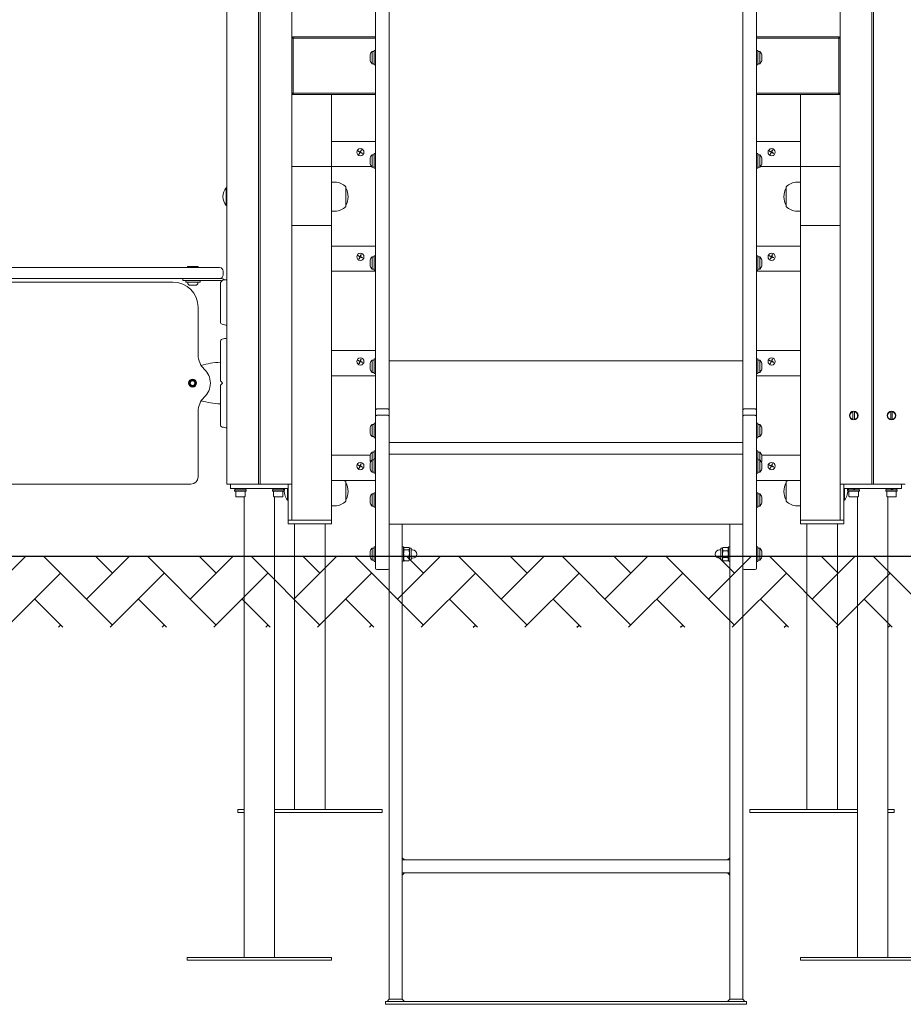
# Model space of a CAD drawing. Units: millimetres. Extents: x 584 to 2341, y 523 to 904.
# Drawn here: x 1285 to 1407, y 523 to 659 of the extents above; entities that cross this region are included whole.
import ezdxf

# ---------------------------------------------------------------- set-up
doc = ezdxf.new("R2010")
doc.units = ezdxf.units.MM
doc.header["$LTSCALE"] = 10
doc.layers.add('Widoczne (ISO)', color=7, linetype='Continuous', lineweight=50)
doc.styles.get("Standard").update_dxf_attribs({"font": 'tahoma.ttf'})
doc.dimstyles.new('Karol 10', dxfattribs={"dimtxt": 10, "dimasz": 5, "dimexe": 0.18, "dimexo": 0.0625, "dimgap": 0.09, "dimtad": 1, "dimdec": 0, "dimzin": 0, "dimdsep": 46, "dimtxsty": 'Standard', "dimcen": 0.09, "dimadec": 0, "dimazin": 0, "dimtfac": 1, "dimtdec": 0, "dimtofl": 0, "dimtmove": 0, "dimatfit": 3, "dimfxl": 3, "dimfxlon": 1, "dimtolj": 1, "dimtzin": 0, "dimarcsym": 0})

# ---------------------------------------------------------------- blocks, each defined once
blk = doc.blocks.new('*D9')
at = {"color": 0, "lineweight": -2, "transparency": 16777216}
for p, q in [((1541.8, 584.88), (1544.98, 584.88)), ((1544.8, 533.88), (1544.8, 579.88)), ((1541.8, 528.88), (1544.98, 528.88))]:
    blk.add_line(p, q, dxfattribs=at)
at = {"color": 0, "transparency": 16777216}
for points in [[(1543.97, 579.88), (1545.64, 579.88), (1544.8, 584.88)], [(1543.97, 533.88), (1545.64, 533.88), (1544.8, 528.88)]]:
    blk.add_solid(points, dxfattribs=at)
at = {"layer": 'Defpoints', "color": 0, "transparency": 16777216}
for p in [(1120.47, 584.88), (1544.8, 584.88), (1236.22, 528.88)]:
    blk.add_point(p, dxfattribs=at)
at = {"color": 0, "transparency": 16777216, "insert": (1539.52, 556.88), "char_height": 10, "attachment_point": 5, "rotation": 90}
blk.add_mtext('\\A1;56', dxfattribs=at)
blk = doc.blocks.new('*D10')
at = {"color": 0, "lineweight": -2, "transparency": 16777216}
for p, q in [((1519.84, 740.88), (1523.02, 740.88)), ((1522.84, 735.88), (1522.84, 589.88)), ((1519.84, 584.88), (1523.02, 584.88))]:
    blk.add_line(p, q, dxfattribs=at)
at = {"color": 0, "transparency": 16777216}
for points in [[(1522.01, 735.88), (1523.68, 735.88), (1522.84, 740.88)], [(1522.01, 589.88), (1523.68, 589.88), (1522.84, 584.88)]]:
    blk.add_solid(points, dxfattribs=at)
at = {"layer": 'Defpoints', "color": 0, "transparency": 16777216}
for p in [(1148.1, 740.88), (1296.71, 584.88), (1522.84, 584.88)]:
    blk.add_point(p, dxfattribs=at)
at = {"color": 0, "transparency": 16777216, "insert": (1517.55, 662.88), "char_height": 10, "attachment_point": 5, "rotation": 90}
blk.add_mtext('\\A1;156', dxfattribs=at)
blk = doc.blocks.new('*D11')
at = {"color": 0, "lineweight": -2, "transparency": 16777216}
for p, q in [((1541.8, 903.94), (1544.98, 903.94)), ((1544.8, 589.88), (1544.8, 898.94)), ((1541.8, 584.88), (1544.98, 584.88))]:
    blk.add_line(p, q, dxfattribs=at)
at = {"color": 0, "transparency": 16777216}
for points in [[(1543.97, 898.94), (1545.64, 898.94), (1544.8, 903.94)], [(1543.97, 589.88), (1545.64, 589.88), (1544.8, 584.88)]]:
    blk.add_solid(points, dxfattribs=at)
at = {"layer": 'Defpoints', "color": 0, "transparency": 16777216}
for p in [(1360.54, 903.94), (1544.8, 903.94), (1133.65, 584.88)]:
    blk.add_point(p, dxfattribs=at)
at = {"color": 0, "transparency": 16777216, "insert": (1539.51, 744.41), "char_height": 10, "attachment_point": 5, "rotation": 90}
blk.add_mtext('\\A1;319', dxfattribs=at)
blk = doc.blocks.new('*D12')
at = {"color": 0, "lineweight": -2, "transparency": 16777216}
for p, q in [((1134.78, 672.88), (1131.6, 672.88)), ((1131.78, 667.88), (1131.78, 589.88)), ((1134.78, 584.88), (1131.6, 584.88))]:
    blk.add_line(p, q, dxfattribs=at)
at = {"color": 0, "transparency": 16777216}
for points in [[(1130.94, 667.88), (1132.61, 667.88), (1131.78, 672.88)], [(1130.94, 589.88), (1132.61, 589.88), (1131.78, 584.88)]]:
    blk.add_solid(points, dxfattribs=at)
at = {"layer": 'Defpoints', "color": 0, "transparency": 16777216}
for p in [(1329.75, 672.88), (1131.78, 584.88), (1293.44, 584.88)]:
    blk.add_point(p, dxfattribs=at)
at = {"color": 0, "transparency": 16777216, "insert": (1126.46, 634.15), "char_height": 10, "attachment_point": 5, "rotation": 90}
blk.add_mtext('\\A1;88', dxfattribs=at)

msp = doc.modelspace()

# ---------------------------------------------------------------- hatches: boundary and pattern name
h = msp.add_hatch()
h.set_pattern_fill('AR-HBONE', color=256, scale=0.05)
h.set_pattern_definition([(45, (-6450.504, -11195.9806), (7e-16, 7.1842049), [15.24, -5.08]), (135, (-6446.912, -11192.3885), (7e-16, 7.1842049), [15.24, -5.08])])
h.paths.add_polyline_path([(1595.48, 575.04), (1595.48, 584.88), (1134.67, 584.88), (1134.67, 575.04)])

# ---------------------------------------------------------------- linework, layer by layer
msp.add_line((1134.67, 584.88), (1595.48, 584.88))
at = {"layer": 'Widoczne (ISO)', "lineweight": 13}
for p, q in [((1313.52, 594.88), (1313.52, 817.99)), ((1317.92, 818.44), (1317.92, 594.88)), ((1318.12, 818.44), (1318.12, 594.88)), ((1322.52, 594.88), (1322.52, 818.45)), ((1398.52, 594.88), (1398.52, 818.59)), ((1402.92, 818.6), (1402.92, 594.88)), ((1403.12, 818.6), (1403.12, 594.88)), ((1336.02, 620.21), (1336.02, 677.05)), ((1385.02, 677.05), (1385.02, 620.21)), ((1334.12, 674.68), (1334.12, 620.21)), ((1386.92, 620.21), (1386.92, 674.68)), ((1322.52, 656.68), (1322.72, 656.88)), ((1322.72, 656.68), (1322.52, 656.68)), ((1322.72, 656.88), (1322.72, 656.68)), ((1334.12, 656.88), (1322.72, 656.88)), ((1322.72, 656.68), (1334.12, 656.68)), ((1322.72, 649.08), (1322.72, 656.68)), ((1398.32, 656.88), (1386.92, 656.88)), ((1386.92, 656.68), (1398.32, 656.68)), ((1398.32, 656.88), (1398.52, 656.68)), ((1398.32, 656.68), (1398.32, 656.88)), ((1398.52, 656.68), (1398.32, 656.68)), ((1398.32, 656.68), (1398.32, 649.08)), ((1333.37, 654.4), (1333.37, 654.35)), ((1333.37, 654.35), (1333.37, 654)), ((1333.37, 654), (1333.37, 653.66)), ((1333.67, 654.85), (1333.67, 653.15)), ((1333.92, 654.85), (1333.67, 654.85)), ((1333.92, 653), (1333.92, 655)), ((1334.12, 655), (1333.92, 655)), ((1386.92, 655), (1387.12, 655)), ((1387.12, 655), (1387.12, 653)), ((1387.12, 654.85), (1387.37, 654.85)), ((1387.37, 653.15), (1387.37, 654.85)), ((1387.67, 654.35), (1387.67, 654.4)), ((1387.67, 654), (1387.67, 654.35)), ((1387.67, 653.66), (1387.67, 654)), ((1333.37, 653.66), (1333.37, 653.6)), ((1333.92, 653.15), (1333.67, 653.15)), ((1334.12, 653), (1333.92, 653)), ((1386.92, 653), (1387.12, 653)), ((1387.12, 653.15), (1387.37, 653.15)), ((1387.67, 653.6), (1387.67, 653.66)), ((1322.52, 649.08), (1322.72, 649.08)), ((1322.72, 648.88), (1322.52, 649.08)), ((1322.52, 648.88), (1322.72, 648.88)), ((1322.72, 649.08), (1322.72, 648.88)), ((1334.12, 649.08), (1322.72, 649.08)), ((1322.72, 648.88), (1334.12, 648.88)), ((1328.02, 648.88), (1328.02, 638.88)), ((1398.32, 649.08), (1386.92, 649.08)), ((1386.92, 648.88), (1398.32, 648.88)), ((1393.02, 638.88), (1393.02, 648.88)), ((1398.32, 648.88), (1398.32, 649.08)), ((1398.52, 649.08), (1398.32, 648.88)), ((1398.32, 649.08), (1398.52, 649.08)), ((1398.32, 648.88), (1398.52, 648.88)), ((1328.02, 642.38), (1334.12, 642.38)), ((1386.92, 642.38), (1393.02, 642.38)), ((1331.68, 641.01), (1331.71, 641.07)), ((1331.95, 640.88), (1331.68, 641.01)), ((1331.71, 641.07), (1331.98, 640.93)), ((1331.82, 640.61), (1331.95, 640.88)), ((1331.87, 640.58), (1331.82, 640.61)), ((1332, 640.85), (1331.87, 640.58)), ((1331.98, 640.93), (1332.11, 641.2)), ((1332.27, 640.72), (1332, 640.85)), ((1332.17, 641.17), (1332.03, 640.91)), ((1332.03, 640.91), (1332.3, 640.77)), ((1332.11, 641.2), (1332.17, 641.17)), ((1332.3, 640.77), (1332.27, 640.72)), ((1333.37, 640.08), (1333.37, 640.03)), ((1333.67, 640.53), (1333.67, 638.83)), ((1333.92, 640.53), (1333.67, 640.53)), ((1333.92, 638.68), (1333.92, 640.68)), ((1334.12, 640.68), (1333.92, 640.68)), ((1386.92, 640.68), (1387.12, 640.68)), ((1387.12, 640.68), (1387.12, 638.68)), ((1387.12, 640.53), (1387.37, 640.53)), ((1387.37, 638.83), (1387.37, 640.53)), ((1387.67, 640.03), (1387.67, 640.08)), ((1388.68, 641.01), (1388.71, 641.07)), ((1388.95, 640.88), (1388.68, 641.01)), ((1388.71, 641.07), (1388.98, 640.93)), ((1388.82, 640.61), (1388.95, 640.88)), ((1388.87, 640.58), (1388.82, 640.61)), ((1389, 640.85), (1388.87, 640.58)), ((1388.98, 640.93), (1389.11, 641.2)), ((1389.27, 640.72), (1389, 640.85)), ((1389.17, 641.17), (1389.03, 640.91)), ((1389.03, 640.91), (1389.3, 640.77)), ((1389.11, 641.2), (1389.17, 641.17)), ((1389.3, 640.77), (1389.27, 640.72)), ((1322.52, 638.88), (1328.02, 638.88)), ((1328.02, 638.88), (1328.02, 630.72)), ((1328.02, 638.88), (1333.62, 638.88)), ((1333.37, 640.03), (1333.37, 639.68)), ((1333.37, 639.68), (1333.37, 639.34)), ((1333.37, 639.34), (1333.37, 639.28)), ((1333.92, 638.83), (1333.67, 638.83)), ((1387.12, 638.83), (1387.37, 638.83)), ((1387.42, 638.88), (1393.02, 638.88)), ((1387.67, 639.68), (1387.67, 640.03)), ((1387.67, 639.34), (1387.67, 639.68)), ((1387.67, 639.28), (1387.67, 639.34)), ((1393.02, 638.88), (1398.52, 638.88)), ((1393.02, 630.72), (1393.02, 638.88)), ((1334.12, 638.68), (1333.92, 638.68)), ((1386.92, 638.68), (1387.12, 638.68)), ((1328.02, 636.72), (1328.52, 636.72)), ((1329.99, 633.37), (1329.99, 636.07)), ((1391.04, 636.07), (1391.04, 633.37)), ((1393.02, 636.72), (1392.52, 636.72)), ((1313.43, 633.48), (1313.43, 635.95)), ((1313.43, 635.95), (1313.52, 635.95)), ((1313.43, 633.48), (1313.52, 633.48)), ((1328.02, 632.72), (1328.52, 632.72)), ((1393.02, 632.72), (1392.52, 632.72)), ((1322.52, 630.72), (1328.02, 630.72)), ((1328.02, 630.72), (1328.02, 589.87)), ((1393.02, 630.72), (1398.52, 630.72)), ((1393.02, 589.87), (1393.02, 630.72)), ((1334.12, 627.88), (1328.02, 627.88)), ((1393.02, 627.88), (1386.92, 627.88)), ((1331.68, 626.5), (1331.7, 626.55)), ((1331.95, 626.38), (1331.68, 626.5)), ((1331.7, 626.55), (1331.98, 626.43)), ((1331.98, 626.43), (1332.1, 626.7)), ((1332.15, 626.68), (1332.03, 626.41)), ((1332.1, 626.7), (1332.15, 626.68)), ((1333.92, 624.53), (1333.92, 626.53)), ((1334.12, 626.53), (1333.92, 626.53)), ((1386.92, 626.53), (1387.12, 626.53)), ((1387.12, 626.53), (1387.12, 624.53)), ((1388.68, 626.5), (1388.7, 626.55)), ((1388.95, 626.38), (1388.68, 626.5)), ((1388.7, 626.55), (1388.98, 626.43)), ((1388.98, 626.43), (1389.1, 626.7)), ((1389.15, 626.68), (1389.03, 626.41)), ((1389.1, 626.7), (1389.15, 626.68)), ((1308.12, 625.06), (1309.49, 625.06)), ((1331.83, 626.1), (1331.95, 626.38)), ((1331.88, 626.08), (1331.83, 626.1)), ((1332.01, 626.35), (1331.88, 626.08)), ((1332.28, 626.23), (1332.01, 626.35)), ((1332.03, 626.41), (1332.3, 626.28)), ((1332.3, 626.28), (1332.28, 626.23)), ((1333.37, 625.93), (1333.37, 625.87)), ((1333.37, 625.87), (1333.37, 625.53)), ((1333.37, 625.53), (1333.37, 625.18)), ((1333.37, 625.18), (1333.37, 625.13)), ((1333.67, 626.38), (1333.67, 624.68)), ((1333.92, 626.38), (1333.67, 626.38)), ((1387.12, 626.38), (1387.37, 626.38)), ((1387.37, 624.68), (1387.37, 626.38)), ((1387.67, 625.87), (1387.67, 625.93)), ((1387.67, 625.53), (1387.67, 625.87)), ((1387.67, 625.18), (1387.67, 625.53)), ((1387.67, 625.13), (1387.67, 625.18)), ((1388.83, 626.1), (1388.95, 626.38)), ((1388.88, 626.08), (1388.83, 626.1)), ((1389.01, 626.35), (1388.88, 626.08)), ((1389.28, 626.23), (1389.01, 626.35)), ((1389.03, 626.41), (1389.3, 626.28)), ((1389.3, 626.28), (1389.28, 626.23)), ((1312.52, 624.88), (1238.52, 624.88)), ((1308.08, 625.02), (1308.08, 624.92)), ((1309.53, 625.02), (1309.53, 624.92)), ((1313.02, 623.88), (1313.02, 624.38)), ((1328.02, 624.38), (1334.12, 624.38)), ((1333.92, 624.68), (1333.67, 624.68)), ((1334.12, 624.53), (1333.92, 624.53)), ((1386.92, 624.53), (1387.12, 624.53)), ((1386.92, 624.38), (1393.02, 624.38)), ((1387.12, 624.68), (1387.37, 624.68)), ((1238.52, 623.38), (1312.52, 623.38)), ((1306.04, 622.88), (1276.52, 622.88)), ((1307.41, 623.08), (1307.41, 623.38)), ((1307.41, 623.08), (1312.72, 623.08)), ((1307.81, 623.08), (1307.81, 622.88)), ((1309.81, 622.88), (1307.81, 622.88)), ((1308.11, 622.77), (1308.11, 622.88)), ((1309.17, 622.44), (1308.44, 622.44)), ((1309.51, 622.77), (1309.51, 622.88)), ((1309.81, 623.08), (1309.81, 622.88)), ((1312.52, 623.38), (1312.72, 623.38)), ((1334.12, 620.21), (1334.12, 605.1)), ((1336.02, 605.1), (1336.02, 620.21)), ((1385.02, 620.21), (1385.02, 605.1)), ((1386.92, 605.1), (1386.92, 620.21)), ((1309.54, 612.79), (1309.54, 619.38)), ((1328.02, 613.38), (1334.12, 613.38)), ((1386.92, 613.38), (1393.02, 613.38)), ((1331.68, 612), (1331.7, 612.05)), ((1331.95, 611.88), (1331.68, 612)), ((1331.7, 612.05), (1331.98, 611.93)), ((1331.83, 611.6), (1331.95, 611.88)), ((1331.88, 611.58), (1331.83, 611.6)), ((1332.01, 611.85), (1331.88, 611.58)), ((1331.98, 611.93), (1332.1, 612.2)), ((1332.28, 611.73), (1332.01, 611.85)), ((1332.15, 612.18), (1332.03, 611.91)), ((1332.03, 611.91), (1332.3, 611.78)), ((1332.1, 612.2), (1332.15, 612.18)), ((1332.3, 611.78), (1332.28, 611.73)), ((1333.37, 611.62), (1333.37, 611.56)), ((1333.37, 611.56), (1333.37, 611.22)), ((1333.67, 612.07), (1333.67, 610.37)), ((1333.92, 612.07), (1333.67, 612.07)), ((1333.92, 610.22), (1333.92, 612.22)), ((1334.12, 612.22), (1333.92, 612.22)), ((1336.02, 611.95), (1385.02, 611.95)), ((1386.92, 612.22), (1387.12, 612.22)), ((1387.12, 612.22), (1387.12, 610.22)), ((1387.12, 612.07), (1387.37, 612.07)), ((1387.37, 610.37), (1387.37, 612.07)), ((1387.67, 611.56), (1387.67, 611.62)), ((1387.67, 611.22), (1387.67, 611.56)), ((1388.68, 612), (1388.7, 612.05)), ((1388.95, 611.88), (1388.68, 612)), ((1388.7, 612.05), (1388.98, 611.93)), ((1388.83, 611.6), (1388.95, 611.88)), ((1388.88, 611.58), (1388.83, 611.6)), ((1389.01, 611.85), (1388.88, 611.58)), ((1388.98, 611.93), (1389.1, 612.2)), ((1389.28, 611.73), (1389.01, 611.85)), ((1389.15, 612.18), (1389.03, 611.91)), ((1389.03, 611.91), (1389.3, 611.78)), ((1389.1, 612.2), (1389.15, 612.18)), ((1389.3, 611.78), (1389.28, 611.73)), ((1333.37, 611.22), (1333.37, 610.87)), ((1333.37, 610.87), (1333.37, 610.82)), ((1333.92, 610.37), (1333.67, 610.37)), ((1334.12, 610.22), (1333.92, 610.22)), ((1386.92, 610.22), (1387.12, 610.22)), ((1387.12, 610.37), (1387.37, 610.37)), ((1387.67, 610.87), (1387.67, 611.22)), ((1387.67, 610.82), (1387.67, 610.87)), ((1328.02, 609.88), (1334.12, 609.88)), ((1386.92, 609.88), (1393.02, 609.88)), ((1309.54, 595.88), (1309.54, 604.95)), ((1334.12, 605.1), (1334.12, 604.23)), ((1334.32, 605.3), (1335.82, 605.3)), ((1336.02, 604.23), (1336.02, 605.1)), ((1385.02, 605.1), (1385.02, 604.23)), ((1386.72, 605.3), (1385.22, 605.3)), ((1386.92, 604.23), (1386.92, 605.1)), ((1400.29, 603.85), (1400.29, 604.91)), ((1400.49, 604.91), (1400.49, 603.85)), ((1405.54, 603.85), (1405.54, 604.91)), ((1405.74, 604.91), (1405.74, 603.85)), ((1333.92, 601.31), (1333.92, 603.31)), ((1334.12, 603.31), (1333.92, 603.31)), ((1334.12, 588.98), (1334.12, 604.23)), ((1334.32, 604.43), (1335.82, 604.43)), ((1336.02, 604.23), (1336.02, 588.98)), ((1385.02, 588.98), (1385.02, 604.23)), ((1386.72, 604.43), (1385.22, 604.43)), ((1386.92, 604.23), (1386.92, 588.98)), ((1386.92, 603.31), (1387.12, 603.31)), ((1387.12, 603.31), (1387.12, 601.31)), ((1333.37, 602.71), (1333.37, 602.66)), ((1333.37, 602.66), (1333.37, 602.31)), ((1333.37, 602.31), (1333.37, 601.97)), ((1333.37, 601.97), (1333.37, 601.91)), ((1333.67, 603.16), (1333.67, 601.46)), ((1333.92, 603.16), (1333.67, 603.16)), ((1387.12, 603.16), (1387.37, 603.16)), ((1387.37, 601.46), (1387.37, 603.16)), ((1387.67, 602.66), (1387.67, 602.71)), ((1387.67, 602.31), (1387.67, 602.66)), ((1387.67, 601.97), (1387.67, 602.31)), ((1387.67, 601.91), (1387.67, 601.97)), ((1333.92, 601.46), (1333.67, 601.46)), ((1334.12, 601.31), (1333.92, 601.31)), ((1336.02, 600.66), (1385.02, 600.66)), ((1386.92, 601.31), (1387.12, 601.31)), ((1387.12, 601.46), (1387.37, 601.46)), ((1333.67, 599.32), (1333.67, 598.23)), ((1333.92, 599.32), (1333.67, 599.32)), ((1333.92, 598.38), (1333.92, 599.47)), ((1334.12, 599.47), (1333.92, 599.47)), ((1386.92, 599.47), (1387.12, 599.47)), ((1387.12, 599.47), (1387.12, 598.38)), ((1387.12, 599.32), (1387.37, 599.32)), ((1387.37, 598.23), (1387.37, 599.32)), ((1333.37, 598.88), (1328.02, 598.88)), ((1333.37, 598.87), (1333.37, 598.82)), ((1333.37, 598.82), (1333.37, 598.47)), ((1333.37, 598.47), (1333.37, 598.13)), ((1333.37, 598.13), (1333.37, 598.07)), ((1333.37, 597.78), (1333.37, 597.72)), ((1333.67, 598.23), (1333.67, 596.53)), ((1333.92, 598.23), (1333.67, 598.23)), ((1333.92, 596.38), (1333.92, 598.38)), ((1334.12, 598.38), (1333.92, 598.38)), ((1336.02, 599.03), (1385.02, 599.03)), ((1386.92, 598.38), (1387.12, 598.38)), ((1387.12, 598.38), (1387.12, 596.38)), ((1387.12, 598.23), (1387.37, 598.23)), ((1387.37, 596.53), (1387.37, 598.23)), ((1393.02, 598.88), (1387.67, 598.88)), ((1387.67, 598.82), (1387.67, 598.87)), ((1387.67, 598.47), (1387.67, 598.82)), ((1387.67, 598.13), (1387.67, 598.47)), ((1387.67, 598.07), (1387.67, 598.13)), ((1387.67, 597.72), (1387.67, 597.78)), ((1331.68, 597.5), (1331.7, 597.55)), ((1331.95, 597.38), (1331.68, 597.5)), ((1331.7, 597.55), (1331.98, 597.43)), ((1331.83, 597.1), (1331.95, 597.38)), ((1331.88, 597.08), (1331.83, 597.1)), ((1332.01, 597.35), (1331.88, 597.08)), ((1331.98, 597.43), (1332.1, 597.7)), ((1332.28, 597.23), (1332.01, 597.35)), ((1332.15, 597.68), (1332.03, 597.41)), ((1332.03, 597.41), (1332.3, 597.28)), ((1332.1, 597.7), (1332.15, 597.68)), ((1332.3, 597.28), (1332.28, 597.23)), ((1333.37, 597.72), (1333.37, 597.38)), ((1333.37, 597.38), (1333.37, 597.03)), ((1333.37, 597.03), (1333.37, 596.98)), ((1333.92, 596.53), (1333.67, 596.53)), ((1387.12, 596.53), (1387.37, 596.53)), ((1387.67, 597.38), (1387.67, 597.72)), ((1387.67, 597.03), (1387.67, 597.38)), ((1387.67, 596.98), (1387.67, 597.03)), ((1388.68, 597.5), (1388.7, 597.55)), ((1388.95, 597.38), (1388.68, 597.5)), ((1388.7, 597.55), (1388.98, 597.43)), ((1388.83, 597.1), (1388.95, 597.38)), ((1388.88, 597.08), (1388.83, 597.1)), ((1389.01, 597.35), (1388.88, 597.08)), ((1388.98, 597.43), (1389.1, 597.7)), ((1389.28, 597.23), (1389.01, 597.35)), ((1389.15, 597.68), (1389.03, 597.41)), ((1389.03, 597.41), (1389.3, 597.28)), ((1389.1, 597.7), (1389.15, 597.68)), ((1389.3, 597.28), (1389.28, 597.23)), ((1328.02, 595.38), (1334.12, 595.38)), ((1329.99, 592.52), (1329.99, 595.22)), ((1334.12, 596.38), (1333.92, 596.38)), ((1386.92, 596.38), (1387.12, 596.38)), ((1386.92, 595.38), (1393.02, 595.38)), ((1391.04, 595.22), (1391.04, 592.52)), ((1242.04, 594.88), (1308.54, 594.88)), ((1314.02, 594.88), (1313.52, 594.88)), ((1314.02, 594.88), (1317.52, 594.88)), ((1314.02, 594.88), (1314.02, 594.28)), ((1315.52, 594.28), (1314.02, 594.28)), ((1314.59, 594.08), (1316.19, 594.08)), ((1314.59, 594.08), (1314.59, 593.92)), ((1316.19, 593.92), (1314.59, 593.92)), ((1314.65, 594.28), (1314.65, 594.21)), ((1314.65, 594.21), (1314.65, 594.08)), ((1314.74, 593.2), (1314.74, 593.92)), ((1315.52, 594.28), (1320.52, 594.28)), ((1316.04, 593.2), (1316.04, 593.92)), ((1316.13, 594.28), (1316.13, 594.08)), ((1316.19, 594.08), (1316.19, 593.92)), ((1317.52, 594.88), (1317.76, 594.88)), ((1317.86, 594.88), (1317.76, 594.88)), ((1318.18, 594.88), (1317.86, 594.88)), ((1318.27, 594.88), (1318.18, 594.88)), ((1318.27, 594.88), (1318.52, 594.88)), ((1318.52, 594.88), (1322.02, 594.88)), ((1319.84, 594.08), (1321.44, 594.08)), ((1319.84, 594.08), (1319.84, 593.92)), ((1321.44, 593.92), (1319.84, 593.92)), ((1319.9, 594.21), (1319.9, 594.08)), ((1319.99, 593.2), (1319.99, 593.92)), ((1322.02, 594.28), (1320.52, 594.28)), ((1321.29, 593.2), (1321.29, 593.92)), ((1321.38, 594.28), (1321.38, 594.08)), ((1321.44, 594.08), (1321.44, 593.92)), ((1321.93, 592.64), (1321.93, 594.28)), ((1322.52, 594.88), (1322.02, 594.88)), ((1322.02, 594.28), (1322.02, 594.88)), ((1322.02, 589.87), (1322.02, 594.28)), ((1322.52, 589.87), (1322.52, 594.88)), ((1333.92, 591.68), (1333.92, 593.68)), ((1334.12, 593.68), (1333.92, 593.68)), ((1386.92, 593.68), (1387.12, 593.68)), ((1387.12, 593.68), (1387.12, 591.68)), ((1399.02, 594.88), (1398.52, 594.88)), ((1398.52, 594.88), (1398.52, 589.87)), ((1399.02, 594.88), (1402.52, 594.88)), ((1399.02, 594.88), (1399.02, 594.28)), ((1400.52, 594.28), (1399.02, 594.28)), ((1399.02, 594.28), (1399.02, 589.87)), ((1399.11, 594.28), (1399.11, 592.64)), ((1399.59, 594.08), (1401.19, 594.08)), ((1399.59, 594.08), (1399.59, 593.92)), ((1401.19, 593.92), (1399.59, 593.92)), ((1399.65, 594.28), (1399.65, 594.08)), ((1399.74, 593.2), (1399.74, 593.92)), ((1400.35, 594.28), (1400.47, 594.08)), ((1400.55, 594.08), (1400.43, 594.28)), ((1400.52, 594.28), (1405.52, 594.28)), ((1401.04, 593.2), (1401.04, 593.92)), ((1401.13, 594.28), (1401.13, 594.08)), ((1401.19, 594.08), (1401.19, 593.92)), ((1402.52, 594.88), (1402.76, 594.88)), ((1402.86, 594.88), (1402.76, 594.88)), ((1403.18, 594.88), (1402.86, 594.88)), ((1403.27, 594.88), (1403.18, 594.88)), ((1403.27, 594.88), (1403.52, 594.88)), ((1403.52, 594.88), (1407.02, 594.88)), ((1404.84, 594.08), (1406.44, 594.08)), ((1404.84, 594.08), (1404.84, 593.92)), ((1406.44, 593.92), (1404.84, 593.92)), ((1404.9, 594.28), (1404.9, 594.08)), ((1404.99, 593.2), (1404.99, 593.92)), ((1407.02, 594.28), (1405.52, 594.28)), ((1405.6, 594.28), (1405.72, 594.08)), ((1405.8, 594.08), (1405.68, 594.28)), ((1406.29, 593.2), (1406.29, 593.92)), ((1406.38, 594.28), (1406.38, 594.08)), ((1406.44, 594.08), (1406.44, 593.92)), ((1407.52, 594.88), (1407.02, 594.88)), ((1407.02, 594.28), (1407.02, 594.88)), ((1315.96, 593.12), (1314.82, 593.12)), ((1315.9, 529.28), (1315.9, 593.12)), ((1321.21, 593.12), (1320.07, 593.12)), ((1320.14, 529.28), (1320.14, 593.12)), ((1321.93, 592.64), (1322.02, 592.64)), ((1333.37, 593.08), (1333.37, 593.02)), ((1333.37, 593.02), (1333.37, 592.68)), ((1333.37, 592.68), (1333.37, 592.33)), ((1333.37, 592.33), (1333.37, 592.28)), ((1333.67, 593.53), (1333.67, 591.83)), ((1333.92, 593.53), (1333.67, 593.53)), ((1387.12, 593.53), (1387.37, 593.53)), ((1387.37, 591.83), (1387.37, 593.53)), ((1387.67, 593.02), (1387.67, 593.08)), ((1387.67, 592.68), (1387.67, 593.02)), ((1387.67, 592.33), (1387.67, 592.68)), ((1387.67, 592.28), (1387.67, 592.33)), ((1399.11, 592.64), (1399.02, 592.64)), ((1400.96, 593.12), (1399.82, 593.12)), ((1400.9, 529.28), (1400.9, 593.12)), ((1406.21, 593.12), (1405.07, 593.12)), ((1405.14, 529.28), (1405.14, 593.12)), ((1328.02, 591.87), (1328.52, 591.87)), ((1333.92, 591.83), (1333.67, 591.83)), ((1334.12, 591.68), (1333.92, 591.68)), ((1386.92, 591.68), (1387.12, 591.68)), ((1387.12, 591.83), (1387.37, 591.83)), ((1393.02, 591.87), (1392.52, 591.87)), ((1322.52, 589.87), (1322.02, 589.87)), ((1322.02, 589.37), (1322.02, 589.87)), ((1322.02, 589.87), (1322.52, 589.87)), ((1322.52, 589.87), (1328.02, 589.87)), ((1328.02, 589.37), (1328.02, 589.87)), ((1393.02, 589.87), (1398.52, 589.87)), ((1393.02, 589.37), (1393.02, 589.87)), ((1399.02, 589.87), (1398.52, 589.87)), ((1399.02, 589.87), (1398.52, 589.87)), ((1399.02, 589.37), (1399.02, 589.87)), ((1328.02, 589.37), (1322.02, 589.37)), ((1322.9, 549.77), (1322.9, 589.37)), ((1327.14, 549.77), (1327.14, 589.37)), ((1334.12, 588.98), (1334.12, 583.68)), ((1336.02, 589.32), (1385.02, 589.32)), ((1336.02, 583.68), (1336.02, 588.98)), ((1337.82, 589.32), (1337.82, 542.78)), ((1383.22, 589.32), (1383.22, 542.78)), ((1385.02, 588.98), (1385.02, 583.68)), ((1386.92, 583.68), (1386.92, 588.98)), ((1399.02, 589.37), (1393.02, 589.37)), ((1393.9, 549.77), (1393.9, 589.37)), ((1398.14, 549.77), (1398.14, 589.37)), ((1333.37, 585.57), (1333.37, 585.51)), ((1333.37, 585.51), (1333.37, 585.17)), ((1333.67, 586.02), (1333.67, 584.32)), ((1333.92, 586.02), (1333.67, 586.02)), ((1333.92, 584.17), (1333.92, 586.17)), ((1334.12, 586.17), (1333.92, 586.17)), ((1337.82, 586.18), (1338.02, 586.18)), ((1338.02, 586.18), (1338.02, 584.18)), ((1338.02, 585.98), (1338.05, 586.04)), ((1338.09, 586.09), (1338.75, 586.09)), ((1338.09, 585.75), (1338.75, 585.75)), ((1338.82, 585.98), (1338.79, 586.04)), ((1338.82, 585.98), (1338.82, 585.92)), ((1338.82, 585.98), (1339.07, 585.98)), ((1338.82, 585.92), (1338.82, 585.29)), ((1339.07, 584.38), (1339.07, 585.98)), ((1339.07, 585.76), (1339.25, 585.76)), ((1381.97, 585.76), (1381.79, 585.76)), ((1381.97, 585.98), (1381.97, 584.38)), ((1382.21, 585.98), (1381.97, 585.98)), ((1382.21, 585.98), (1382.29, 586.1)), ((1382.21, 585.87), (1382.21, 585.98)), ((1382.21, 585.18), (1382.21, 585.87)), ((1382.95, 586.1), (1382.29, 586.1)), ((1382.95, 585.64), (1382.29, 585.64)), ((1383.02, 585.98), (1382.95, 586.1)), ((1383.02, 584.18), (1383.02, 586.18)), ((1383.22, 586.18), (1383.02, 586.18)), ((1386.92, 586.17), (1387.12, 586.17)), ((1387.12, 586.17), (1387.12, 584.17)), ((1387.12, 586.02), (1387.37, 586.02)), ((1387.37, 584.32), (1387.37, 586.02)), ((1387.67, 585.51), (1387.67, 585.57)), ((1387.67, 585.17), (1387.67, 585.51)), ((1333.37, 585.17), (1333.37, 584.82)), ((1333.37, 584.82), (1333.37, 584.77)), ((1333.92, 584.32), (1333.67, 584.32)), ((1334.12, 584.17), (1333.92, 584.17)), ((1337.82, 584.18), (1338.02, 584.18)), ((1338.02, 584.38), (1338.05, 584.32)), ((1338.09, 584.84), (1338.75, 584.84)), ((1338.09, 584.26), (1338.75, 584.26)), ((1338.82, 584.38), (1338.79, 584.32)), ((1338.82, 585.29), (1338.82, 584.55)), ((1338.82, 584.55), (1338.82, 584.38)), ((1338.82, 584.38), (1339.07, 584.38)), ((1339.07, 584.6), (1339.25, 584.6)), ((1381.97, 584.6), (1381.79, 584.6)), ((1382.21, 584.38), (1381.97, 584.38)), ((1382.21, 584.48), (1382.21, 585.18)), ((1382.21, 584.38), (1382.21, 584.48)), ((1382.21, 584.38), (1382.29, 584.25)), ((1382.95, 584.71), (1382.29, 584.71)), ((1382.95, 584.25), (1382.29, 584.25)), ((1383.02, 584.38), (1382.95, 584.25)), ((1383.22, 584.18), (1383.02, 584.18)), ((1386.92, 584.17), (1387.12, 584.17)), ((1387.12, 584.32), (1387.37, 584.32)), ((1387.67, 584.82), (1387.67, 585.17)), ((1387.67, 584.77), (1387.67, 584.82)), ((1334.12, 583.23), (1334.12, 583.68)), ((1334.32, 583.03), (1335.82, 583.03)), ((1336.02, 583.68), (1336.02, 583.23)), ((1336.02, 583.23), (1336.02, 523.48)), ((1385.02, 583.23), (1385.02, 583.68)), ((1385.02, 583.23), (1385.02, 523.48)), ((1386.72, 583.03), (1385.22, 583.03)), ((1386.92, 583.68), (1386.92, 583.23)), ((1315.9, 549.77), (1315.02, 549.77)), ((1315.02, 549.37), (1315.02, 549.77)), ((1315.02, 549.37), (1315.9, 549.37)), ((1335.02, 549.77), (1320.14, 549.77)), ((1320.14, 549.37), (1335.02, 549.37)), ((1335.02, 549.37), (1335.02, 549.77)), ((1386.02, 549.37), (1386.02, 549.77)), ((1400.9, 549.77), (1386.02, 549.77)), ((1386.02, 549.37), (1400.9, 549.37)), ((1406.02, 549.77), (1405.14, 549.77)), ((1405.14, 549.37), (1406.02, 549.37)), ((1406.02, 549.37), (1406.02, 549.77)), ((1337.82, 543.08), (1338.12, 542.78)), ((1337.82, 542.78), (1337.82, 543.08)), ((1383.22, 542.78), (1337.82, 542.78)), ((1337.82, 542.38), (1337.82, 542.78)), ((1338.12, 542.78), (1337.82, 542.78)), ((1337.82, 542.38), (1337.82, 541.38)), ((1382.92, 542.78), (1383.22, 543.08)), ((1383.22, 542.78), (1382.92, 542.78)), ((1383.22, 543.08), (1383.22, 542.78)), ((1383.22, 542.78), (1383.22, 542.38)), ((1383.22, 541.38), (1383.22, 542.38)), ((1337.82, 540.98), (1337.82, 541.38)), ((1383.22, 540.98), (1337.82, 540.98)), ((1337.82, 540.98), (1337.82, 523.48)), ((1337.82, 540.98), (1338.12, 540.98)), ((1338.12, 540.98), (1337.82, 540.68)), ((1337.82, 540.68), (1337.82, 540.98)), ((1382.92, 540.98), (1383.22, 540.98)), ((1383.22, 540.68), (1382.92, 540.98)), ((1383.22, 541.38), (1383.22, 540.98)), ((1383.22, 540.98), (1383.22, 523.48)), ((1383.22, 540.98), (1383.22, 540.68)), ((1308.02, 528.88), (1308.02, 529.28)), ((1328.02, 529.28), (1308.02, 529.28)), ((1328.02, 528.88), (1308.02, 528.88)), ((1328.02, 528.88), (1328.02, 529.28)), ((1413.02, 529.28), (1393.02, 529.28)), ((1393.02, 528.88), (1393.02, 529.28)), ((1413.02, 528.88), (1393.02, 528.88)), ((1385.52, 523.18), (1335.52, 523.18)), ((1335.52, 522.78), (1335.52, 523.18)), ((1385.52, 522.78), (1335.52, 522.78)), ((1335.72, 523.18), (1336.02, 523.48)), ((1336.42, 523.48), (1336.02, 523.48)), ((1336.42, 523.48), (1337.42, 523.48)), ((1337.82, 523.48), (1337.42, 523.48)), ((1338.12, 523.18), (1337.82, 523.48)), ((1382.92, 523.18), (1383.22, 523.48)), ((1383.62, 523.48), (1383.22, 523.48)), ((1383.62, 523.48), (1384.62, 523.48)), ((1385.02, 523.48), (1384.62, 523.48)), ((1385.32, 523.18), (1385.02, 523.48)), ((1385.52, 522.78), (1385.52, 523.18))]:
    msp.add_line(p, q, dxfattribs=at)
for centre, radius in [((1332.02, 640.88), 0.5), ((1389.02, 640.88), 0.5), ((1332.02, 626.38), 0.5), ((1389.02, 626.38), 0.5), ((1332.02, 611.88), 0.5), ((1389.02, 611.88), 0.5), ((1308.77, 608.88), 0.55), ((1308.77, 608.88), 0.543), ((1308.77, 608.88), 0.493), ((1308.77, 608.88), 0.4), ((1308.77, 608.88), 0.323), ((1400.39, 604.38), 0.6), ((1405.64, 604.38), 0.6), ((1332.02, 597.38), 0.5), ((1389.02, 597.38), 0.5)]:
    msp.add_circle(centre, radius, dxfattribs=at)
for centre, radius, start, end in [((1334.46, 654), 1.16, 132.8142, 159.8057), ((1386.58, 654), 1.16, 20.1943, 47.1858), ((1334.46, 654), 1.16, 200.1943, 227.1858), ((1386.58, 654), 1.16, 312.8142, 339.8057), ((1334.46, 639.68), 1.16, 132.8142, 159.8057), ((1386.58, 639.68), 1.16, 20.1943, 47.1858), ((1334.46, 639.68), 1.16, 200.1943, 227.1858), ((1386.58, 639.68), 1.16, 312.8142, 339.8057), ((1328.52, 634.72), 2, 42.4542, 90), ((1392.52, 634.72), 2, 90, 137.5458), ((1314.9, 634.72), 1.92, 140.0643, 219.9357), ((1327.82, 634.71), 2.49, 0.1018, 29.5539), ((1327.82, 634.72), 2.49, 330.4461, 359.8982), ((1393.21, 634.71), 2.49, 150.4461, 179.8982), ((1393.21, 634.72), 2.49, 180.1018, 209.5539), ((1328.52, 634.72), 2, 270, 317.5458), ((1392.52, 634.72), 2, 222.4542, 270), ((1308.12, 625.02), 0.04, 90, 180), ((1309.49, 625.02), 0.04, 0, 90), ((1334.46, 625.53), 1.16, 132.8142, 159.8057), ((1334.46, 625.53), 1.16, 200.1943, 227.1858), ((1386.58, 625.53), 1.16, 20.1943, 47.1858), ((1386.58, 625.53), 1.16, 312.8142, 339.8057), ((1308.12, 624.92), 0.04, 180, 270), ((1309.49, 624.92), 0.04, 270, 0), ((1312.52, 624.38), 0.5, 0, 90), ((1312.52, 623.88), 0.5, 270, 0), ((1306.04, 619.38), 3.5, 0, 90), ((1308.44, 622.77), 0.335, 180, 270), ((1309.17, 622.77), 0.335, 270, 0), ((1312.72, 622.78), 0.1, 135, 180), ((1313.01, 623.07), 0.1, 90, 135), ((1312.97, 617.37), 0.35, 180, 256.1412), ((1315.04, 625.77), 9, 256.1412, 260.2643), ((1312.97, 614.63), 0.35, 103.8588, 180), ((1315.04, 606.23), 9, 99.7357, 103.8588), ((1312.23, 612.79), 2.69, 180, 226.7128), ((1334.46, 611.22), 1.16, 132.8142, 159.8057), ((1386.58, 611.22), 1.16, 20.1943, 47.1858), ((1308.54, 608.87), 2.69, 0, 46.7128), ((1334.46, 611.22), 1.16, 200.1943, 227.1858), ((1386.58, 611.22), 1.16, 312.8142, 339.8057), ((1308.54, 608.87), 2.69, 313.2872, 0), ((1312.72, 609.22), 0.1, 180, 225), ((1312.72, 608.54), 0.1, 135, 180), ((1312.23, 604.95), 2.69, 133.2872, 180), ((1400.39, 604.38), 0.542, 100.6268, 259.3732), ((1400.39, 604.38), 0.542, 280.6268, 79.3732), ((1405.64, 604.38), 0.542, 100.6268, 259.3732), ((1405.64, 604.38), 0.542, 280.6268, 79.3732), ((1312.97, 603.13), 0.35, 180, 256.1412), ((1315.04, 611.53), 9, 256.1412, 260.2643), ((1334.46, 602.31), 1.16, 132.8142, 159.8057), ((1334.46, 602.31), 1.16, 200.1943, 227.1858), ((1386.58, 602.31), 1.16, 20.1943, 47.1858), ((1386.58, 602.31), 1.16, 312.8142, 339.8057), ((1334.46, 598.47), 1.16, 132.8142, 159.8057), ((1386.58, 598.47), 1.16, 20.1943, 47.1858), ((1334.46, 597.38), 1.16, 132.8142, 159.8057), ((1334.46, 598.47), 1.16, 200.1943, 208.1883), ((1386.58, 597.38), 1.16, 20.1943, 47.1858), ((1386.58, 598.47), 1.16, 331.8117, 339.8057), ((1334.46, 597.38), 1.16, 200.1943, 227.1858), ((1386.58, 597.38), 1.16, 312.8142, 339.8057), ((1308.54, 595.88), 1, 270, 0), ((1328.52, 593.87), 2, 42.4542, 49.0254), ((1327.82, 593.86), 2.49, 0.1018, 29.5539), ((1393.21, 593.86), 2.49, 150.4461, 179.8982), ((1392.52, 593.87), 2, 130.9746, 137.5458), ((1323.4, 593.87), 1.92, 167.67, 219.9357), ((1327.82, 593.87), 2.49, 330.4461, 359.8982), ((1393.21, 593.87), 2.49, 180.1018, 209.5539), ((1397.64, 593.87), 1.92, 320.0643, 12.33), ((1314.82, 593.2), 0.08, 180, 270), ((1315.96, 593.2), 0.08, 270, 0), ((1320.07, 593.2), 0.08, 180, 270), ((1321.21, 593.2), 0.08, 270, 0), ((1328.52, 593.87), 2, 270, 317.5458), ((1334.46, 592.68), 1.16, 132.8142, 159.8057), ((1386.58, 592.68), 1.16, 20.1943, 47.1858), ((1392.52, 593.87), 2, 222.4542, 270), ((1399.82, 593.2), 0.08, 180, 270), ((1400.96, 593.2), 0.08, 270, 0), ((1405.07, 593.2), 0.08, 180, 270), ((1406.21, 593.2), 0.08, 270, 0), ((1334.46, 592.68), 1.16, 200.1943, 227.1858), ((1386.58, 592.68), 1.16, 312.8142, 339.8057), ((1334.46, 585.17), 1.16, 132.8142, 159.8057), ((1339.25, 585.18), 0.58, 270, 90), ((1381.79, 585.18), 0.58, 90, 270), ((1386.58, 585.17), 1.16, 20.1943, 47.1858), ((1334.46, 585.17), 1.16, 200.1943, 227.1858), ((1386.58, 585.17), 1.16, 312.8142, 339.8057), ((1334.32, 583.23), 0.2, 180, 270), ((1335.82, 583.23), 0.2, 270, 0), ((1385.22, 583.23), 0.2, 180, 270), ((1386.72, 583.23), 0.2, 270, 0)]:
    msp.add_arc(centre, radius, start, end, dxfattribs=at)
for centre, major_axis, ratio, start_param, end_param in [((1313.02, 608.88), (-5.65, 0), 0.513274, 4.783245, 5.280684), ((1313.02, 608.88), (-5.65, 0), 0.513274, 1.004059, 1.499941), ((1315.39, 594.35), (0, 1.28), 0.57735, 1.624877, 1.782468), ((1315.39, 594.21), (0, 1.28), 0.57735, 1.516716, 1.672961), ((1320.64, 594.35), (0, 1.28), 0.57735, 1.624877, 1.782468), ((1320.64, 594.21), (0, 1.28), 0.57735, 1.516716, 1.672961)]:
    msp.add_ellipse(centre, major_axis=major_axis, ratio=ratio, start_param=start_param, end_param=end_param, dxfattribs=at)
for points, knots in [([(1312.62, 622.78), (1312.62, 622.2), (1312.62, 621.63), (1312.62, 620.56), (1312.62, 620.05), (1312.62, 619.14), (1312.62, 618.74), (1312.62, 618.08), (1312.62, 617.82), (1312.62, 617.52), (1312.62, 617.44), (1312.62, 617.38), (1312.62, 617.37), (1312.62, 617.37)], [1.638912, 1.638912, 1.638912, 1.638912, 1.939448, 1.939448, 2.239984, 2.239984, 2.54052, 2.54052, 2.841056, 2.841056, 3.046342, 3.046342, 3.141593, 3.141593, 3.141593, 3.141593]), ([(1312.84, 623.04), (1312.81, 623.01), (1312.79, 622.99), (1312.73, 622.93), (1312.69, 622.89), (1312.66, 622.86), (1312.65, 622.85), (1312.65, 622.85)], [0, 0, 0, 0, 0.1081408, 0.1081408, 0.2811661, 0.2811661, 0.3928166, 0.3928166, 0.3928166, 0.3928166]), ([(1312.72, 623.38), (1312.76, 623.38), (1312.8, 623.37), (1312.91, 623.35), (1312.98, 623.32), (1313.1, 623.25), (1313.14, 623.21), (1313.17, 623.17)], [0, 0, 0, 0, 0.116944, 0.116944, 0.3513039, 0.3513039, 0.5203251, 0.5203251, 0.5203251, 0.5203251]), ([(1312.85, 623.05), (1312.84, 623.05), (1312.84, 623.05), (1312.82, 623.06), (1312.8, 623.07), (1312.76, 623.08), (1312.74, 623.08), (1312.72, 623.08)], [0.3371649, 0.3371649, 0.3371649, 0.3371649, 0.351305, 0.351305, 0.4119554, 0.4119554, 0.472623, 0.472623, 0.472623, 0.472623]), ([(1312.94, 623.14), (1312.94, 623.14), (1312.94, 623.14), (1312.93, 623.13), (1312.93, 623.13), (1312.92, 623.12), (1312.91, 623.11), (1312.89, 623.09), (1312.88, 623.08), (1312.86, 623.06), (1312.85, 623.05), (1312.84, 623.04)], [0.1433185, 0.1433185, 0.1433185, 0.1433185, 0.1444342, 0.1444342, 0.1624885, 0.1624885, 0.1913753, 0.1913753, 0.2375943, 0.2375943, 0.2888684, 0.2888684, 0.2888684, 0.2888684]), ([(1313.52, 623.17), (1313.49, 623.17), (1313.45, 623.17), (1313.39, 623.17), (1313.36, 623.17), (1313.3, 623.17), (1313.28, 623.17), (1313.25, 623.17), (1313.23, 623.17), (1313.19, 623.17), (1313.17, 623.17), (1313.1, 623.17), (1313.06, 623.17), (1313.01, 623.17), (1313.01, 623.17), (1313.01, 623.17)], [0.0171602, 0.0171602, 0.0171602, 0.0171602, 0.1136761, 0.1136761, 0.2161447, 0.2161447, 0.2801875, 0.2801875, 0.3202143, 0.3202143, 0.4002679, 0.4002679, 0.5283536, 0.5283536, 0.536237, 0.536237, 0.536237, 0.536237]), ([(1312.62, 614.63), (1312.62, 614.63), (1312.62, 614.6), (1312.62, 614.48), (1312.62, 614.39), (1312.62, 614.13), (1312.62, 613.94), (1312.62, 613.41), (1312.62, 613.04), (1312.62, 612.18), (1312.62, 611.68), (1312.62, 610.63), (1312.62, 610.06), (1312.62, 609.4), (1312.62, 609.31), (1312.62, 609.22)], [3.141593, 3.141593, 3.141593, 3.141593, 3.307207, 3.307207, 3.485124, 3.485124, 3.702093, 3.702093, 3.995642, 3.995642, 4.296178, 4.296178, 4.596714, 4.596714, 4.644274, 4.644274, 4.644274, 4.644274]), ([(1312.65, 609.15), (1312.65, 609.15), (1312.66, 609.14), (1312.69, 609.1), (1312.73, 609.07), (1312.79, 609.01), (1312.81, 608.98), (1312.84, 608.96)], [0.4723099, 0.4723099, 0.4723099, 0.4723099, 0.5839604, 0.5839604, 0.7569856, 0.7569856, 0.8651264, 0.8651264, 0.8651264, 0.8651264]), ([(1312.84, 608.8), (1312.81, 608.77), (1312.79, 608.75), (1312.73, 608.69), (1312.69, 608.65), (1312.66, 608.62), (1312.65, 608.61), (1312.65, 608.61)], [0, 0, 0, 0, 0.1081408, 0.1081408, 0.2811661, 0.2811661, 0.3928166, 0.3928166, 0.3928166, 0.3928166]), ([(1312.84, 608.96), (1312.85, 608.95), (1312.86, 608.94), (1312.89, 608.91), (1312.9, 608.9), (1312.91, 608.88), (1312.92, 608.88), (1312.92, 608.88)], [0, 0, 0, 0, 0.050552, 0.050552, 0.1083257, 0.1083257, 0.1158248, 0.1158248, 0.1158248, 0.1158248]), ([(1312.92, 608.88), (1312.91, 608.87), (1312.91, 608.87), (1312.89, 608.85), (1312.88, 608.84), (1312.86, 608.82), (1312.85, 608.81), (1312.84, 608.8)], [0.1730436, 0.1730436, 0.1730436, 0.1730436, 0.1913753, 0.1913753, 0.2375943, 0.2375943, 0.2888684, 0.2888684, 0.2888684, 0.2888684]), ([(1312.62, 608.54), (1312.62, 607.96), (1312.62, 607.39), (1312.62, 606.32), (1312.62, 605.81), (1312.62, 604.9), (1312.62, 604.5), (1312.62, 603.84), (1312.62, 603.58), (1312.62, 603.28), (1312.62, 603.2), (1312.62, 603.14), (1312.62, 603.13), (1312.62, 603.13)], [1.638912, 1.638912, 1.638912, 1.638912, 1.939448, 1.939448, 2.239984, 2.239984, 2.54052, 2.54052, 2.841056, 2.841056, 3.046342, 3.046342, 3.141593, 3.141593, 3.141593, 3.141593]), ([(1334.12, 605.1), (1334.12, 605.1), (1334.12, 605.1), (1334.12, 605.12), (1334.12, 605.15), (1334.14, 605.2), (1334.16, 605.22), (1334.2, 605.26), (1334.22, 605.27), (1334.27, 605.29), (1334.29, 605.3), (1334.32, 605.3)], [-0.3151955, -0.3151955, -0.3151955, -0.3151955, -0.3145617, -0.3145617, -0.2343734, -0.2343734, -0.1562328, -0.1562328, -0.0781115, -0.0781115, 0, 0, 0, 0]), ([(1335.82, 605.3), (1335.84, 605.3), (1335.87, 605.29), (1335.92, 605.27), (1335.94, 605.26), (1335.98, 605.22), (1335.99, 605.2), (1336.01, 605.15), (1336.02, 605.12), (1336.02, 605.1), (1336.02, 605.1), (1336.02, 605.1)], [-0.3145649, -0.3145649, -0.3145649, -0.3145649, -0.2364526, -0.2364526, -0.1583305, -0.1583305, -0.0801891, -0.0801891, 0, 0, 0.0006338, 0.0006338, 0.0006338, 0.0006338]), ([(1385.02, 605.1), (1385.02, 605.1), (1385.02, 605.1), (1385.02, 605.12), (1385.02, 605.15), (1385.04, 605.2), (1385.06, 605.22), (1385.1, 605.26), (1385.12, 605.27), (1385.17, 605.29), (1385.19, 605.3), (1385.22, 605.3)], [-0.3151955, -0.3151955, -0.3151955, -0.3151955, -0.3145617, -0.3145617, -0.2343734, -0.2343734, -0.1562328, -0.1562328, -0.0781115, -0.0781115, 0, 0, 0, 0]), ([(1386.92, 605.1), (1386.92, 605.1), (1386.92, 605.1), (1386.92, 605.12), (1386.91, 605.15), (1386.89, 605.2), (1386.88, 605.22), (1386.84, 605.26), (1386.82, 605.27), (1386.77, 605.29), (1386.74, 605.3), (1386.72, 605.3)], [-0.0006338, -0.0006338, -0.0006338, -0.0006338, 0, 0, 0.0801891, 0.0801891, 0.1583305, 0.1583305, 0.2364526, 0.2364526, 0.3145649, 0.3145649, 0.3145649, 0.3145649]), ([(1334.12, 604.23), (1334.12, 604.23), (1334.12, 604.23), (1334.12, 604.25), (1334.12, 604.28), (1334.14, 604.33), (1334.16, 604.35), (1334.2, 604.39), (1334.22, 604.4), (1334.27, 604.42), (1334.29, 604.43), (1334.32, 604.43)], [-0.3152708, -0.3152708, -0.3152708, -0.3152708, -0.3146205, -0.3146205, -0.2343459, -0.2343459, -0.1561811, -0.1561811, -0.0780756, -0.0780756, 0, 0, 0, 0]), ([(1335.82, 604.43), (1335.84, 604.43), (1335.87, 604.42), (1335.92, 604.4), (1335.94, 604.39), (1335.98, 604.35), (1335.99, 604.33), (1336.01, 604.28), (1336.02, 604.25), (1336.02, 604.23), (1336.02, 604.23), (1336.02, 604.23)], [-0.3146303, -0.3146303, -0.3146303, -0.3146303, -0.2365522, -0.2365522, -0.1584443, -0.1584443, -0.0802771, -0.0802771, 0, 0, 0.0006504, 0.0006504, 0.0006504, 0.0006504]), ([(1385.02, 604.23), (1385.02, 604.23), (1385.02, 604.23), (1385.02, 604.25), (1385.02, 604.28), (1385.04, 604.33), (1385.06, 604.35), (1385.1, 604.39), (1385.12, 604.4), (1385.17, 604.42), (1385.19, 604.43), (1385.22, 604.43)], [-0.3152708, -0.3152708, -0.3152708, -0.3152708, -0.3146205, -0.3146205, -0.2343459, -0.2343459, -0.1561811, -0.1561811, -0.0780756, -0.0780756, 0, 0, 0, 0]), ([(1386.92, 604.23), (1386.92, 604.23), (1386.92, 604.23), (1386.92, 604.25), (1386.91, 604.28), (1386.89, 604.33), (1386.88, 604.35), (1386.84, 604.39), (1386.82, 604.4), (1386.77, 604.42), (1386.74, 604.43), (1386.72, 604.43)], [-0.0006504, -0.0006504, -0.0006504, -0.0006504, 0, 0, 0.0802771, 0.0802771, 0.1584443, 0.1584443, 0.2365522, 0.2365522, 0.3146303, 0.3146303, 0.3146303, 0.3146303])]:
    msp.add_open_spline(points, degree=3, knots=knots, dxfattribs=at)
for points, weights in [([(1400.29, 604.91), (1400.29, 604.94), (1400.29, 604.97)], [1, 1.00132048452, 1]), ([(1400.49, 604.97), (1400.49, 604.94), (1400.49, 604.91)], [1, 1.00132048445, 1]), ([(1405.54, 604.91), (1405.54, 604.94), (1405.54, 604.97)], [1, 1.00132048452, 1]), ([(1405.74, 604.97), (1405.74, 604.94), (1405.74, 604.91)], [1, 1.00132048445, 1]), ([(1400.29, 603.79), (1400.29, 603.82), (1400.29, 603.85)], [1, 1.00132048452, 1]), ([(1400.49, 603.85), (1400.49, 603.82), (1400.49, 603.79)], [1, 1.00132048445, 1]), ([(1405.54, 603.79), (1405.54, 603.82), (1405.54, 603.85)], [1, 1.00132048452, 1]), ([(1405.74, 603.85), (1405.74, 603.82), (1405.74, 603.79)], [1, 1.00132048445, 1]), ([(1338.09, 586.09), (1338.02, 586), (1338.02, 585.92)], [1, 1.0379548493, 1]), ([(1338.02, 585.92), (1338.02, 585.84), (1338.09, 585.75)], [1, 1.0379548493, 1]), ([(1338.09, 585.75), (1338.02, 585.51), (1338.02, 585.29)], [1, 1.0379548493, 1]), ([(1338.82, 585.92), (1338.82, 586), (1338.75, 586.09)], [1, 1.0379548493, 1]), ([(1338.75, 585.75), (1338.82, 585.84), (1338.82, 585.92)], [1, 1.0379548493, 1]), ([(1338.82, 585.29), (1338.82, 585.51), (1338.75, 585.75)], [1, 1.0379548493, 1]), ([(1382.29, 586.1), (1382.21, 585.98), (1382.21, 585.87)], [1, 1.0379548493, 1]), ([(1382.21, 585.87), (1382.21, 585.76), (1382.29, 585.64)], [1, 1.0379548493, 1]), ([(1382.29, 585.64), (1382.21, 585.39), (1382.21, 585.18)], [1, 1.0379548493, 1]), ([(1383.02, 585.87), (1383.02, 585.98), (1382.95, 586.1)], [1, 1.0379548493, 1]), ([(1382.95, 585.64), (1383.02, 585.76), (1383.02, 585.87)], [1, 1.0379548493, 1]), ([(1383.02, 585.18), (1383.02, 585.39), (1382.95, 585.64)], [1, 1.0379548493, 1]), ([(1338.02, 585.29), (1338.02, 585.08), (1338.09, 584.84)], [1, 1.0379548493, 1]), ([(1338.09, 584.84), (1338.02, 584.68), (1338.02, 584.55)], [1, 1.0379548493, 1]), ([(1338.02, 584.55), (1338.02, 584.42), (1338.09, 584.26)], [1, 1.0379548493, 1]), ([(1338.09, 584.26), (1338.07, 584.29), (1338.05, 584.32)], [1, 1.01136765575, 1.01592597886]), ([(1338.75, 584.84), (1338.82, 585.08), (1338.82, 585.29)], [1, 1.0379548493, 1]), ([(1338.82, 584.55), (1338.82, 584.68), (1338.75, 584.84)], [1, 1.0379548493, 1]), ([(1338.75, 584.26), (1338.82, 584.42), (1338.82, 584.55)], [1, 1.0379548493, 1]), ([(1338.79, 584.32), (1338.77, 584.29), (1338.75, 584.26)], [1.01592597886, 1.01136765575, 1]), ([(1382.21, 585.18), (1382.21, 584.96), (1382.29, 584.71)], [1, 1.0379548493, 1]), ([(1382.29, 584.71), (1382.21, 584.59), (1382.21, 584.48)], [1, 1.0379548493, 1]), ([(1382.21, 584.48), (1382.21, 584.38), (1382.29, 584.25)], [1, 1.0379548493, 1]), ([(1382.95, 584.71), (1383.02, 584.96), (1383.02, 585.18)], [1, 1.0379548493, 1]), ([(1383.02, 584.48), (1383.02, 584.59), (1382.95, 584.71)], [1, 1.0379548493, 1]), ([(1382.95, 584.25), (1383.02, 584.38), (1383.02, 584.48)], [1, 1.0379548493, 1])]:
    msp.add_rational_spline(points, weights, degree=2, dxfattribs=at)

# ---------------------------------------------------------------- dimensions: what is measured, and where the dimension line sits
dim = msp.add_linear_dim(base=(1544.8, 903.94), p1=(1133.65, 584.88), p2=(1360.54, 903.94), angle=90, dimstyle='Karol 10')
dim.commit()
dim.dimension.update_dxf_attribs({"geometry": '*D11', "text_midpoint": (1539.51, 744.41)})
for base, p1, p2, picture, middle in [((1522.84, 584.88), (1148.1, 740.88), (1296.71, 584.88), '*D10', (1522.84, 662.88)), ((1131.78, 584.88), (1329.75, 672.88), (1293.44, 584.88), '*D12', (1131.78, 634.15)), ((1544.8, 584.88), (1236.22, 528.88), (1120.47, 584.88), '*D9', (1544.8, 556.88))]:
    dim = msp.add_linear_dim(base=base, p1=p1, p2=p2, angle=90, dimstyle='Karol 10')
    dim.commit()
    dim.dimension.update_dxf_attribs({"geometry": picture, "text_midpoint": middle, "dimtype": 160})

doc.saveas('drawing.dxf')
